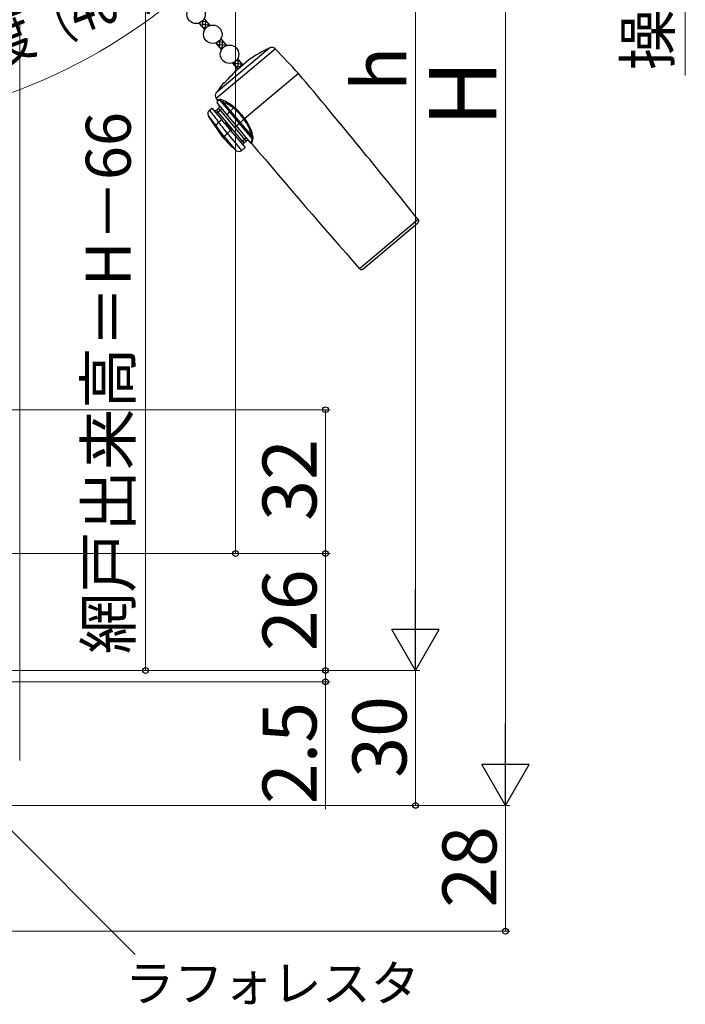
# Model space of a CAD drawing. Extents: x 0 to 1050, y 0 to 1583.
# Drawn here: x 433 to 581, y 806 to 1025 of the extents above; entities that cross this region are included whole.
import ezdxf

# ---------------------------------------------------------------- set-up
doc = ezdxf.new("R2010")
doc.units = 0
for name, color, linetype, lineweight in [('YKK_13', 4, 'CONTINUOUS', 30), ('YKK_D', 6, 'CONTINUOUS', 13), ('YSS_K', 3, 'CONTINUOUS', 13)]:
    doc.layers.add(name, color=color, linetype=linetype, lineweight=lineweight)
doc.styles.add('text-b', font='txt', dxfattribs={"bigfont": 'extfont2.shx'})

msp = doc.modelspace()

# ---------------------------------------------------------------- linework, layer by layer
at = {"layer": 'YKK_13'}
for p, q in [((474.01, 1025.06), (475.28, 1023.54)), ((472.86, 1024.1), (474.13, 1022.58)), ((477.74, 1020.62), (479.01, 1019.1)), ((476.59, 1019.66), (477.86, 1018.14)), ((488.65, 1018.6), (476.68, 1008.56)), ((476.7, 1007.4), (489.79, 1018.38)), ((481.46, 1016.18), (482.64, 1014.77)), ((480.32, 1015.21), (481.5, 1013.8)), ((483.98, 1015.9), (482.07, 1014.29)), ((495, 1012.88), (483.04, 1002.84)), ((478.48, 1010.78), (478.44, 1010.84)), ((476.96, 1007.04), (476.7, 1007.4)), ((475.19, 1004.74), (475.73, 1005.2)), ((475.73, 1005.2), (477.93, 1002.58)), ((477.22, 1005.14), (476.76, 1004.75)), ((476.99, 1007.05), (476.96, 1007.04)), ((476.96, 1007.04), (476.96, 1007.04)), ((476.96, 1006.22), (477.01, 1006.84)), ((476.96, 1006.22), (479.16, 1003.6)), ((477.09, 1007.05), (476.99, 1007.05)), ((477.01, 1006.84), (477.01, 1006.84)), ((477.01, 1006.84), (477.04, 1006.84)), ((477.04, 1006.84), (477.14, 1006.86)), ((477.44, 1007.09), (477.09, 1007.05)), ((477.14, 1006.86), (477.29, 1006.88)), ((477.54, 1004.75), (477.22, 1005.14)), ((477.29, 1006.88), (477.49, 1006.92)), ((477.49, 1006.92), (479.66, 1004.34)), ((477.49, 1006.92), (477.8, 1006.8)), ((477.54, 1004.75), (477.92, 1005.07)), ((477.8, 1006.8), (478.28, 1006.53)), ((479.9, 1004.59), (478.28, 1006.53)), ((480.57, 1005.16), (479.9, 1004.59)), ((478.15, 998.74), (475.01, 1003.41)), ((476.7, 1004.05), (477.08, 1004.37)), ((477.08, 1004.37), (476.76, 1004.75)), ((477.08, 1004.37), (477.54, 1004.75)), ((482.54, 997.86), (477.08, 1004.37)), ((477.54, 1004.75), (483, 998.24)), ((479.16, 1003.6), (479.66, 1004.34)), ((479.16, 1003.6), (481.14, 1001.24)), ((479.66, 1004.34), (481.79, 1001.79)), ((482.06, 1002.02), (479.9, 1004.59)), ((476.18, 1001.85), (476.29, 1001.7)), ((476.29, 1001.7), (476.66, 1001.23)), ((477.93, 1002.58), (477.28, 1002.03)), ((478.63, 1001.75), (477.93, 1002.58)), ((478.85, 1001.94), (478.63, 1001.75)), ((478.63, 1001.75), (479.91, 1000.22)), ((480.14, 1000.41), (478.85, 1001.94)), ((481.14, 1001.24), (481.79, 1001.79)), ((481.14, 1001.24), (484.35, 997.41)), ((481.79, 1001.79), (482.06, 1002.02)), ((481.79, 1001.79), (484.7, 998.33)), ((482.87, 1002.7), (482.06, 1002.02)), ((484.48, 999.14), (482.06, 1002.02)), ((482.87, 1002.7), (483.04, 1002.84)), ((478.15, 998.74), (478.41, 998.96)), ((478.41, 998.96), (478.41, 998.96)), ((478.41, 998.96), (481.09, 995.77)), ((479.91, 1000.22), (479.17, 999.59)), ((479.17, 999.59), (479.17, 999.59)), ((482.38, 995.76), (479.17, 999.59)), ((479.91, 1000.22), (480.14, 1000.41)), ((479.91, 1000.22), (483.12, 996.39)), ((483.39, 998.56), (483, 998.24)), ((484.48, 999.14), (484.65, 998.63)), ((484.65, 998.63), (484.7, 998.33)), ((482.54, 997.86), (482.16, 997.53)), ((483.12, 996.39), (482.38, 995.76)), ((483, 998.24), (482.54, 997.86)), ((482.54, 997.86), (482.86, 997.47)), ((482.86, 997.47), (483.32, 997.86)), ((483, 998.24), (483.32, 997.86)), ((484.38, 997.41), (484.35, 997.41)), ((484.39, 997.46), (484.38, 997.41)), ((484.38, 997.41), (484.38, 997.42)), ((484.43, 997.59), (484.39, 997.46)), ((484.49, 997.78), (484.43, 997.59)), ((484.57, 998.03), (484.49, 997.78)), ((484.7, 998.33), (484.57, 998.03)), ((484.58, 997.31), (484.59, 997.35)), ((484.58, 997.31), (484.58, 997.31)), ((484.59, 997.35), (484.62, 997.48)), ((484.62, 997.48), (484.66, 997.67)), ((484.66, 997.67), (484.74, 997.93)), ((484.74, 997.93), (484.85, 998.24)), ((521.63, 980.38), (508.59, 969.44)), ((509.29, 969.39), (521.56, 979.69))]:
    msp.add_line(p, q, dxfattribs=at)
at = {"layer": 'YKK_13', "linetype": 'Continuous'}
for p, q in [((473.02, 1023.91), (475.13, 1023.72)), ((473.06, 1023.86), (473.09, 1024.19)), ((473.55, 1024.5), (474.56, 1024.41)), ((473.6, 1023.22), (474.57, 1023.13)), ((473.63, 1023.18), (473.77, 1024.71)), ((474.23, 1022.74), (474.4, 1024.6)), ((474.93, 1023.38), (474.97, 1023.91)), ((477.71, 1020.57), (477.78, 1020.57)), ((476.82, 1019.37), (478.94, 1019.19)), ((476.86, 1019.33), (476.9, 1019.79)), ((477.19, 1019.98), (478.36, 1019.88)), ((477.4, 1018.69), (478.22, 1018.62)), ((477.44, 1018.64), (477.59, 1020.39)), ((478.05, 1018.43), (478.2, 1020.07)), ((478.74, 1018.99), (478.78, 1019.38)), ((480.32, 1015.2), (480.32, 1015.22)), ((480.39, 1015.24), (482.4, 1015.06)), ((480.86, 1014.56), (482.24, 1014.44)), ((480.9, 1014.52), (480.99, 1015.6)), ((481.2, 1015.8), (481.82, 1015.75)), ((481.44, 1013.87), (481.57, 1013.86)), ((481.48, 1013.83), (481.66, 1015.94)), ((482.16, 1014.37), (482.24, 1015.25))]:
    msp.add_line(p, q, dxfattribs=at)
at = {"layer": 'YKK_13'}
for centre in [(472.21, 1026.04), (475.94, 1021.6), (479.66, 1017.16)]:
    msp.add_circle(centre, 2.05, dxfattribs=at)
for centre, radius, start, end in [((501.28, 991.39), 30, 114.9134, 125.2198), ((489.07, 1017.69), 1, 43.8688, 114.9134), ((129.32, 671.88), 500, 43, 43.8688), ((501.28, 991.39), 29.9, 130, 138.6573), ((-888.86, -148.32), 1806.5, 38.66742, 40), ((501.28, 991.39), 30, 139.5941, 145.0866), ((477.17, 1012.46), 2.13, 308.0807, 321.5963), ((477.5, 1007.99), 1, 145.0866, 216.1312), ((476.71, 1006.87), 0.3, 355.0979, 36.087), ((476.9, 1005.52), 0.5, 310, 40), ((477.42, 1005.21), 1.89, 60.4339, 89.5977), ((477.17, 1006.92), 0.317, 359.8258, 33.2347), ((477.97, 1006.77), 0.392, 321.8146, 11.4072), ((474.79, 998.08), 9.14, 50.7646, 67.5623), ((474.13, 997.58), 10.18, 49.7759, 65.4904), ((479.97, 1005.71), 0.815, 317.5536, 334.49), ((471.63, 994.52), 13.9, 36.0829, 49.926), ((470.89, 993.94), 15.06, 36.2199, 49.302), ((475.83, 1003.98), 0.993, 129.7867, 211.3753), ((507.43, 1026.36), 39.72, 215.2981, 218.1067), ((542.41, 1054.33), 83.53, 216.4326, 218.7698), ((476.44, 1005.13), 0.5, 220, 310), ((480.77, 1003.53), 1.37, 129.1692, 144.062), ((477.89, 1000.91), 1.27, 118.6224, 165.6846), ((284.22, 850.58), 244.39, 37.3833, 38.0557), ((261.4, 832.9), 274.24, 37.433, 38.077), ((487.52, 996.48), 7.78, 125.2108, 126.8367), ((473.03, 994.44), 12.84, 40, 40.0683), ((476.46, 997.65), 8.15, 10.5102, 38.224), ((476.04, 997.24), 8.96, 12.3979, 38.6776), ((497.49, 1014.97), 25.25, 220, 229.4942), ((475.3, 1003.47), 5.48, 304.6108, 314.9391), ((484.66, 998.74), 0.445, 72.8484, 114.5002), ((483.16, 998.6), 1.73, 348.0552, 18.9249), ((483.19, 997.09), 0.5, 130, 220), ((483.65, 997.48), 0.5, 40, 130), ((484.35, 997.11), 0.3, 40.594, 84.703), ((1865.07, 2162.5), 1806.5, 220.16582, 221.33258), ((484.61, 998.01), 0.333, 45.3375, 75.61), ((481.74, 996.53), 1, 229.4942, 310), ((521.24, 980.07), 0.5, 310, 38.6674), ((508.97, 969.77), 0.5, 221.3326, 310)]:
    msp.add_arc(centre, radius, start, end, dxfattribs=at)
at = {"layer": 'YKK_D'}
for p, q in [((541, 860.62), (541, 1189.62)), ((461, 1164.12), (461, 880.12)), ((521, 1159.62), (521, 890.62)), ((481, 906.12), (481, 1144.12)), ((581, 1136.08), (581, 1012.42)), ((316, 938.12), (502, 938.12)), ((501, 906.12), (501, 938.12)), ((330.5, 906.12), (502, 906.12)), ((330.5, 906.12), (482, 906.12)), ((350, 906.12), (502, 906.12)), ((501, 880.12), (501, 906.12)), ((501, 880.12), (501, 882.67)), ((346.5, 880.12), (522, 880.12)), ((346.5, 880.12), (502, 880.12)), ((346.5, 880.12), (502, 880.12)), ((346.5, 880.12), (522, 880.12)), ((346.5, 880.12), (462, 880.12)), ((501, 880.12), (501, 877.62)), ((521, 850.12), (521, 880.12)), ((345.45, 877.62), (502, 877.62)), ((501, 877.62), (501, 849.3)), ((414.23, 861.44), (458.7, 816.96)), ((330.5, 850.12), (522, 850.12)), ((330.5, 850.12), (542, 850.12)), ((330.5, 850.12), (542, 850.12)), ((541, 822.12), (541, 850.12)), ((280.5, 822.12), (542, 822.12))]:
    msp.add_line(p, q, dxfattribs=at)
at = {"layer": 'YKK_D', "lineweight": -2}
for p, q in [((521, 880.12), (521, 898.31)), ((521, 880.12), (515.75, 889.22)), ((526.25, 889.22), (515.75, 889.22)), ((521, 880.12), (526.25, 889.22)), ((541, 850.12), (541, 868.31)), ((541, 850.12), (535.75, 859.22)), ((546.25, 859.22), (535.75, 859.22)), ((541, 850.12), (546.25, 859.22))]:
    msp.add_line(p, q, dxfattribs=at)
at = {"layer": 'YKK_D', "linetype": 'ByBlock', "lineweight": -2}
for centre in [(501, 938.12), (481, 906.12), (501, 906.12), (501, 906.12), (461, 880.12), (501, 880.12), (501, 880.12), (501, 877.62), (521, 850.12), (541, 822.12)]:
    msp.add_circle(centre, 0.638, dxfattribs=at)
at = {"layer": 'YKK_D'}
msp.add_arc((387.93, 1126.57, 0), 125.64, 270, 310, dxfattribs=at)
at = {"layer": 'YSS_K'}
msp.add_line((433, 860.12), (433, 1023.62), dxfattribs=at)

# ---------------------------------------------------------------- texts
at = {"layer": 'YKK_D', "style": 'text-b'}
for s, height, p in [('操作ひも位置（39.9）', 10, (577.64, 1013.57)), ('h', 12, (519, 1008.93)), ('H', 15, (539, 1001)), ('網戸出来高＝H－66', 10, (457.69, 883.75)), ('32', 12, (499, 913.4)), ('26', 12, (499, 884.43)), ('2.5', 12, (499, 850.41)), ('30', 12, (519, 856.26)), ('28', 12, (539, 827.36))]:
    msp.add_text(s, height=height, rotation=90, dxfattribs=at).set_placement(p)
at = {"layer": 'YKK_D', "style": 'text-b', "width": 0.7}
msp.add_text('操作角度（40ﾟ）', height=10, rotation=20.9696, dxfattribs=at).set_placement((401.5, 1004.32, 0))
at = {"layer": 'YKK_D', "style": 'text-b'}
msp.add_text('ラフォレスタ', height=8, dxfattribs=at).set_placement((456.46, 806.56, 0))

doc.saveas('drawing.dxf')
